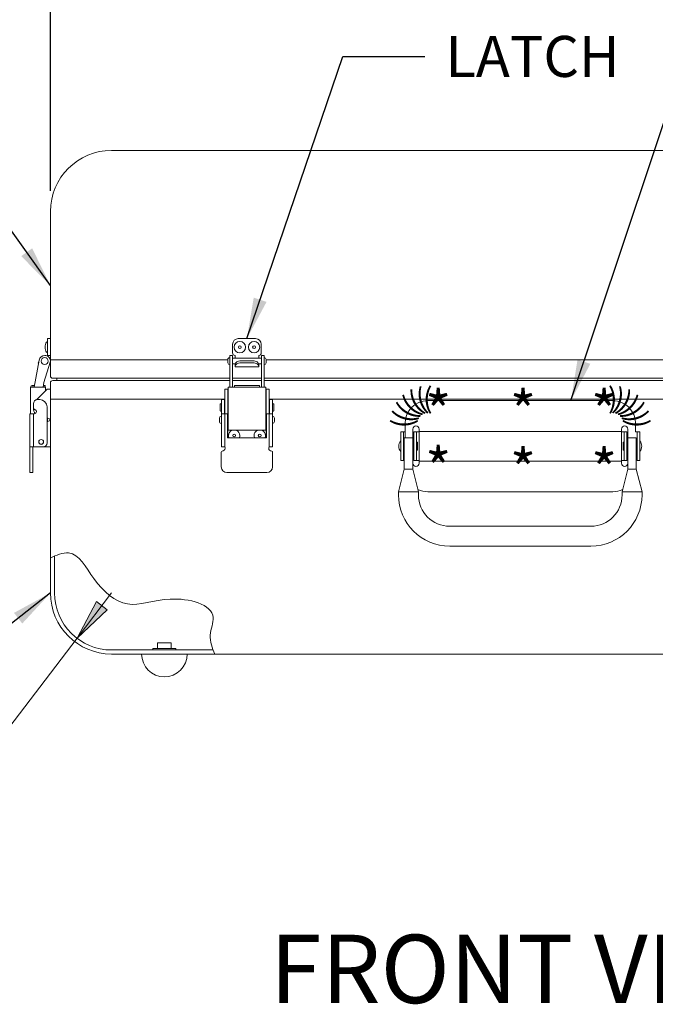
# Model space of a CAD drawing. Units: inches. Extents: x -69 to 63, y -79 to 23.
# Drawn here: x -50 to -36, y -11 to 10 of the extents above; entities that cross this region are included whole.
import ezdxf

# ---------------------------------------------------------------- set-up
doc = ezdxf.new("R2010")
doc.units = ezdxf.units.IN
doc.header["$MEASUREMENT"] = 0
doc.header["$PDMODE"] = 2
doc.header["$PDSIZE"] = 0.03
doc.layers.add('湕慮敭d斈ȹ [1ȹ鶸\u0ffdȹ]', color=89, linetype='Continuous', lineweight=0)
doc.styles.add('CK_TEXT_STYLE_0045', font='Smooth', dxfattribs={"width": 0.65, "height": 0.9})
doc.styles.add('CK_TEXT_STYLE_0047', font='Smooth', dxfattribs={"width": 0.65, "height": 1.5})
doc.styles.add('CK_TEXT_STYLE_0049', font='Smooth', dxfattribs={"width": 0.65, "height": 0.45})
doc.dimstyles.new('KEYCREATOR_DIMSTYLE', dxfattribs={"dimtxt": 0.9, "dimasz": 0.9, "dimexe": 0.225, "dimexo": 0.45, "dimgap": 0.225, "dimtad": 0, "dimtih": 1, "dimtoh": 1, "dimzin": 4, "dimdsep": 46, "dimtxsty": 'CK_TEXT_STYLE_0045', "dimsah": 1, "dimcen": 0, "dimclrd": 131, "dimclre": 131, "dimclrt": 131, "dimazin": 0, "dimtfac": 0.8, "dimtofl": 0, "dimtmove": 0, "dimatfit": 3, "dimfxl": 1, "dimtolj": 1, "dimtzin": 0, "dimarcsym": 0})
doc.dimstyles.get("Standard").update_dxf_attribs({"dimtxt": 0.18, "dimasz": 0.18, "dimexe": 0.18, "dimexo": 0.0625, "dimgap": 0.09, "dimtad": 0, "dimtih": 1, "dimtoh": 1, "dimdec": 4, "dimzin": 0, "dimdsep": 46, "dimtxsty": 'Standard', "dimcen": 0.09, "dimadec": 0, "dimazin": 0, "dimtfac": 1, "dimtdec": 4, "dimtofl": 0, "dimtmove": 0, "dimatfit": 3, "dimfxl": 1, "dimtolj": 1, "dimtzin": 0, "dimarcsym": 0})

# ---------------------------------------------------------------- blocks, each defined once
blk = doc.blocks.new('*D3')
at = {"layer": 'Defpoints', "color": 0}
for p in [(-29.003, 12.444), (-49.627, 6.135), (-29.003, 6.135)]:
    blk.add_point(p, dxfattribs=at)
at = {"layer": '湕慮敭d斈ȹ [1ȹ鶸\u0ffdȹ]', "color": 131, "lineweight": -2}
for p, q in [((-49.627, 6.585), (-49.627, 12.669)), ((-29.003, 6.585), (-29.003, 12.669)), ((-48.727, 12.444), (-39.381, 12.444)), ((-29.902, 12.444), (-35.867, 12.444))]:
    blk.add_line(p, q, dxfattribs=at)
at = {"layer": '湕慮敭d斈ȹ [1ȹ鶸\u0ffdȹ]', "color": 131}
for points in [[(-48.727, 12.594), (-48.727, 12.294), (-49.627, 12.444)], [(-29.902, 12.294), (-29.902, 12.594), (-29.003, 12.444)]]:
    blk.add_solid(points, dxfattribs=at)
at = {"layer": '湕慮敭d斈ȹ [1ȹ鶸\u0ffdȹ]', "color": 131, "lineweight": 0, "insert": (-37.624, 12.444), "char_height": 0.9, "attachment_point": 5, "style": 'CK_TEXT_STYLE_0045'}
blk.add_mtext('\\A1;(20.62)', dxfattribs=at)
blk = doc.blocks.new('CK_CADKEYLEADERWITNESS_0006')
at = {"layer": '湕慮敭d斈ȹ [1ȹ鶸\u0ffdȹ]'}
blk.add_hatch(color=131, dxfattribs=at).paths.add_polyline_path([(-49.045, -3.229), (-48.618, -2.423), (-48.382, -2.603)], flags=0)
at = {"layer": '湕慮敭d斈ȹ [1ȹ鶸\u0ffdȹ]', "color": 131, "linetype": 'Continuous', "lineweight": 0}
blk.add_line((-49.045, -3.229), (-48.287, -2.235), dxfattribs=at)
at = {"layer": '湕慮敭d斈ȹ [1ȹ鶸\u0ffdȹ]', "color": 131, "linetype": 'Continuous', "lineweight": 0, "extrusion": (0, 0, -1)}
blk.add_lwpolyline([(49.045, -3.229), (48.618, -2.423), (48.382, -2.603)], close=True, dxfattribs=at)
blk = doc.blocks.new('CK_CIRCULARDIMENSION_0005')
at = {"layer": '湕慮敭d斈ȹ [1ȹ鶸\u0ffdȹ]'}
blk.add_blockref('CK_CADKEYLEADERWITNESS_0006', (0, 0), dxfattribs=at)
at = {"layer": '湕慮敭d斈ȹ [1ȹ鶸\u0ffdȹ]', "color": 131, "linetype": 'Continuous', "lineweight": 0, "insert": (-59.991, -9.852), "char_height": 0.9, "attachment_point": 4, "line_spacing_factor": 0.963855, "style": 'CK_TEXT_STYLE_0045'}
blk.add_mtext('R (1.25)', dxfattribs=at)
at = {"layer": '湕慮敭d斈ȹ [1ȹ鶸\u0ffdȹ]', "color": 131, "linetype": 'Continuous', "lineweight": 0}
blk.add_leader([(-49.045, -3.229), (-54.096, -9.852), (-54.996, -9.852)], dimstyle='Standard', override={"dimscale": 1, "dimasz": 0.9, "dimldrblk": 'None'}, dxfattribs=at)

msp = doc.modelspace()

# ---------------------------------------------------------------- linework, layer by layer
at = {"layer": '湕慮敭d斈ȹ [1ȹ鶸\u0ffdȹ]', "color": 3, "linetype": 'Continuous', "lineweight": 0}
for p, q in [((-30.3425, 7.475), (-48.2875, 7.475)), ((-49.6275, 6.135), (-49.6275, 2.881)), ((-49.6275, 2.019), (-49.6275, -2.235)), ((-49.5375, -1.425), (-49.5375, -2.235)), ((-48.2875, -3.485), (-46.0563, -3.485)), ((-48.2875, -3.575), (-30.3425, -3.575))]:
    msp.add_line(p, q, dxfattribs=at)
at = {"layer": '湕慮敭d斈ȹ [1ȹ鶸\u0ffdȹ]', "color": 2, "linetype": 'Continuous', "lineweight": 0}
for p, q in [((-49.6895, 3.346), (-49.6895, 3.221)), ((-49.6275, 3.346), (-49.6895, 3.346)), ((-45.505, 3.346), (-45.125, 3.346)), ((-49.6895, 3.221), (-49.6895, 3.031)), ((-49.6895, 3.031), (-49.6895, 2.976)), ((-45.63, 3.031), (-45.63, 3.221)), ((-45, 3.221), (-45, 3.031)), ((-49.9826, 2.279), (-49.8776, 2.8747)), ((-49.8862, 2.8257), (-49.8965, 2.8154)), ((-49.8965, 2.8154), (-49.8893, 2.8082)), ((-49.6314, 2.8313), (-49.7712, 2.3838)), ((-49.6895, 2.976), (-49.6895, 2.9598)), ((-49.6275, 2.976), (-49.6895, 2.976)), ((-45.6325, 2.978), (-45.6925, 2.978)), ((-45.6925, 2.8747), (-45.6925, 2.978)), ((-45.6925, 2.279), (-45.6925, 2.8747)), ((-45.6325, 2.978), (-45.6325, 2.8747)), ((-45.6325, 2.8747), (-45.6325, 2.279)), ((-45.575, 2.9155), (-45.575, 2.976)), ((-45.18, 2.8593), (-45.45, 2.8593)), ((-45.45, 2.8154), (-45.18, 2.8154)), ((-45.055, 2.976), (-45.055, 2.9155)), ((-44.9975, 2.978), (-44.9375, 2.978)), ((-44.9975, 2.978), (-44.9975, 2.8747)), ((-44.9975, 2.8747), (-44.9975, 2.279)), ((-44.9375, 2.8747), (-44.9375, 2.978)), ((-44.9375, 2.279), (-44.9375, 2.8747)), ((-45.575, 2.7885), (-45.575, 2.7905)), ((-45.575, 2.7885), (-45.575, 2.7346)), ((-45.575, 2.726), (-45.575, 2.7346)), ((-45.575, 2.726), (-45.055, 2.726)), ((-45.055, 2.7905), (-45.055, 2.7885)), ((-45.055, 2.7346), (-45.055, 2.7885)), ((-45.055, 2.7346), (-45.055, 2.726)), ((-49.7712, 2.3838), (-49.7897, 2.279)), ((-50.0258, 2.279), (-50.0658, 2.279)), ((-50.0658, 1.6977), (-50.0658, 2.279)), ((-50.0258, 2.319), (-49.9756, 2.319)), ((-49.9809, 2.289), (-50.0258, 2.289)), ((-49.7778, 2.279), (-50.0258, 2.279)), ((-49.9344, 2.0044), (-49.7028, 2.236)), ((-49.7458, 2.289), (-49.7879, 2.289)), ((-49.7827, 2.319), (-49.7458, 2.319)), ((-49.7378, 2.279), (-49.7778, 2.279)), ((-49.7458, 2.319), (-49.7458, 2.289)), ((-49.7378, 2.201), (-49.7378, 2.279)), ((-49.7028, 2.236), (-49.6995, 2.236)), ((-49.6995, 2.236), (-49.6275, 2.236)), ((-49.6275, 2.236), (-49.6275, 0.969)), ((-45.8, 2.236), (-45.8, 1.9506)), ((-45.738, 2.236), (-45.8, 2.236)), ((-45.738, 2.236), (-45.738, 1.9506)), ((-45.7292, 2.236), (-45.738, 2.236)), ((-45.728, 2.236), (-45.7292, 2.236)), ((-45.688, 2.279), (-45.728, 2.279)), ((-45.728, 1.334), (-45.728, 2.279)), ((-44.942, 2.279), (-45.688, 2.279)), ((-45.591, 2.319), (-45.039, 2.319)), ((-45.591, 2.319), (-45.591, 2.279)), ((-45.591, 2.279), (-45.039, 2.279)), ((-45.039, 2.279), (-45.039, 2.319)), ((-44.902, 2.279), (-44.942, 2.279)), ((-44.902, 1.334), (-44.902, 2.279)), ((-44.892, 2.236), (-44.902, 2.236)), ((-44.892, 1.9506), (-44.892, 2.236)), ((-44.892, 2.236), (-44.83, 2.236)), ((-44.83, 1.9506), (-44.83, 2.236)), ((-49.9128, 2.007), (-49.8618, 2.007)), ((-45.875, 1.917), (-45.875, 2.007)), ((-45.875, 2.007), (-45.81, 2.007)), ((-45.81, 1.917), (-45.81, 2.007)), ((-45.8, 1.9506), (-45.8, 1.9344)), ((-45.738, 1.9344), (-45.738, 1.9506)), ((-44.892, 1.9506), (-44.892, 1.9344)), ((-44.83, 1.9344), (-44.83, 1.9506)), ((-44.82, 1.917), (-44.82, 2.007)), ((-44.755, 2.007), (-44.82, 2.007)), ((-44.755, 1.917), (-44.755, 2.007)), ((-37.285, 1.985), (-41.345, 1.985)), ((-50.0028, 1.8305), (-50.0028, 1.917)), ((-50.0028, 1.813), (-50.0028, 1.8305)), ((-49.7028, 1.848), (-49.7028, 1.059)), ((-45.875, 1.8305), (-45.875, 1.917)), ((-45.875, 1.7866), (-45.875, 1.8305)), ((-45.875, 1.6977), (-45.875, 1.7866)), ((-45.81, 1.8305), (-45.81, 1.917)), ((-45.81, 1.7866), (-45.81, 1.8305)), ((-45.81, 1.6977), (-45.81, 1.7866)), ((-45.8, 1.9344), (-45.8, 1.9153)), ((-45.8, 1.9153), (-45.8, 1.813)), ((-45.8, 1.813), (-45.8, 1.6977)), ((-45.738, 1.9153), (-45.738, 1.9344)), ((-45.738, 1.9153), (-45.738, 1.813)), ((-45.738, 1.813), (-45.738, 1.654)), ((-44.892, 1.9344), (-44.892, 1.9153)), ((-44.892, 1.813), (-44.892, 1.9153)), ((-44.892, 1.654), (-44.892, 1.813)), ((-44.83, 1.9153), (-44.83, 1.9344)), ((-44.83, 1.813), (-44.83, 1.9153)), ((-44.83, 1.6977), (-44.83, 1.813)), ((-44.82, 1.8305), (-44.82, 1.917)), ((-44.82, 1.7866), (-44.82, 1.8305)), ((-44.82, 1.6977), (-44.82, 1.7866)), ((-44.755, 1.8305), (-44.755, 1.917)), ((-44.755, 1.7866), (-44.755, 1.8305)), ((-44.755, 1.6977), (-44.755, 1.7866)), ((-50.0778, 0.969), (-50.0778, 1.6977)), ((-50.0558, 1.6977), (-50.0778, 1.6977)), ((-50.0778, 0.969), (-50.0778, 1.6977)), ((-50.0778, 1.6977), (-50.0778, 0.969)), ((-50.0028, 1.6977), (-50.0558, 1.6977)), ((-50.0028, 1.6977), (-49.9778, 1.6977)), ((-50.0028, 0.969), (-50.0028, 1.6977)), ((-50.0028, 0.969), (-50.0028, 1.6977)), ((-45.853, 1.6977), (-45.875, 1.6977)), ((-45.875, 0.969), (-45.875, 1.6977)), ((-45.875, 0.969), (-45.875, 1.6977)), ((-45.8, 1.6977), (-45.853, 1.6977)), ((-45.8, 1.6977), (-45.741, 1.6977)), ((-45.8, 0.969), (-45.8, 1.6977)), ((-45.8, 0.969), (-45.8, 1.6977)), ((-45.741, 1.6977), (-45.741, 1.1727)), ((-45.738, 1.654), (-45.741, 1.654)), ((-45.738, 1.654), (-45.738, 1.6265)), ((-44.892, 1.654), (-44.889, 1.654)), ((-44.892, 1.654), (-44.892, 1.6265)), ((-44.892, 1.6265), (-44.892, 1.654)), ((-44.892, 1.654), (-44.889, 1.654)), ((-44.889, 1.6977), (-44.889, 1.1727)), ((-44.83, 1.6977), (-44.889, 1.6977)), ((-44.889, 1.6977), (-44.83, 1.6977)), ((-44.889, 1.4791), (-44.889, 1.6977)), ((-44.83, 0.969), (-44.83, 1.6977)), ((-44.83, 0.969), (-44.83, 1.6977)), ((-44.83, 1.6977), (-44.777, 1.6977)), ((-44.83, 1.6977), (-44.83, 1.4926)), ((-44.777, 1.6977), (-44.83, 1.6977)), ((-44.83, 1.4926), (-44.83, 1.6977)), ((-44.777, 1.6977), (-44.755, 1.6977)), ((-44.755, 1.6977), (-44.777, 1.6977)), ((-44.755, 0.969), (-44.755, 1.6977)), ((-44.755, 0.969), (-44.755, 1.6977)), ((-44.755, 1.4656), (-44.755, 1.6977)), ((-44.755, 1.4656), (-44.755, 1.6977)), ((-45.738, 1.474), (-45.741, 1.474)), ((-45.738, 1.5015), (-45.738, 1.474)), ((-45.738, 1.474), (-45.738, 1.349)), ((-45.738, 1.349), (-45.738, 1.1727)), ((-45.728, 1.334), (-45.688, 1.334)), ((-45.688, 1.334), (-44.902, 1.334)), ((-44.902, 1.334), (-44.942, 1.334)), ((-44.892, 1.5015), (-44.892, 1.474)), ((-44.892, 1.4776), (-44.892, 1.5015)), ((-44.892, 1.474), (-44.889, 1.474)), ((-44.892, 1.474), (-44.892, 1.349)), ((-44.892, 1.349), (-44.892, 1.1727)), ((-41.94, 0.67), (-41.94, 1.3)), ((-41.845, 1.3), (-41.94, 1.3)), ((-41.877, 0.67), (-41.877, 1.3)), ((-41.845, 1.172), (-41.845, 1.485)), ((-41.675, 0.485), (-41.675, 1.36)), ((-41.535, 1.3), (-41.655, 1.3)), ((-41.655, 0.67), (-41.655, 1.3)), ((-41.592, 0.67), (-41.592, 1.3)), ((-41.535, 0.61), (-41.535, 1.36)), ((-37.095, 1.31), (-41.535, 1.31)), ((-37.095, 0.61), (-37.095, 1.36)), ((-37.095, 1.3), (-36.975, 1.3)), ((-37.038, 0.67), (-37.038, 1.3)), ((-36.975, 0.67), (-36.975, 1.3)), ((-36.955, 0.485), (-36.955, 1.36)), ((-36.785, 1.3), (-36.785, 1.485)), ((-36.785, 1.3), (-36.69, 1.3)), ((-36.753, 0.67), (-36.753, 1.3)), ((-36.69, 0.67), (-36.69, 1.3)), ((-45.741, 1.1727), (-44.889, 1.1727)), ((-41.675, 1.172), (-41.862, 1.172)), ((-41.862, 0.485), (-41.862, 1.172)), ((-36.955, 1.172), (-36.768, 1.172)), ((-36.768, 0.485), (-36.768, 1.172)), ((-50.0778, 0.969), (-50.0778, 0.9417)), ((-50.0778, 0.969), (-50.0558, 0.969)), ((-50.0778, 0.969), (-50.0128, 0.969)), ((-50.0778, 0.9417), (-50.0778, 0.8767)), ((-50.0778, 0.8767), (-50.0778, 0.8567)), ((-50.0558, 0.969), (-50.0028, 0.969)), ((-50.0128, 0.9417), (-50.0128, 0.969)), ((-50.0128, 0.8767), (-50.0128, 0.9417)), ((-50.0128, 0.8567), (-50.0128, 0.8767)), ((-49.7928, 0.969), (-50.0028, 0.969)), ((-49.6995, 0.969), (-49.7928, 0.969)), ((-49.6275, 0.969), (-49.6995, 0.969)), ((-45.875, 0.969), (-45.853, 0.969)), ((-45.875, 0.969), (-45.81, 0.969)), ((-45.853, 0.969), (-45.8, 0.969)), ((-44.83, 0.969), (-44.83, 1.0662)), ((-44.83, 1.0662), (-44.83, 0.969)), ((-44.83, 0.969), (-44.777, 0.969)), ((-44.755, 0.969), (-44.82, 0.969)), ((-44.777, 0.969), (-44.755, 0.969)), ((-44.755, 0.969), (-44.755, 1.0385)), ((-44.755, 0.969), (-44.755, 1.0385)), ((-41.877, 1.058), (-41.862, 1.058)), ((-41.877, 0.912), (-41.862, 0.912)), ((-41.675, 1.058), (-41.655, 1.058)), ((-41.675, 0.912), (-41.655, 0.912)), ((-41.592, 1.075), (-41.572, 1.075)), ((-41.592, 0.895), (-41.572, 0.895)), ((-41.572, 0.895), (-41.572, 1.075)), ((-37.038, 1.075), (-37.058, 1.075)), ((-37.058, 0.895), (-37.058, 1.075)), ((-37.038, 0.895), (-37.058, 0.895)), ((-36.955, 1.058), (-36.975, 1.058)), ((-36.955, 0.912), (-36.975, 0.912)), ((-36.753, 1.058), (-36.768, 1.058)), ((-36.753, 0.912), (-36.768, 0.912)), ((-50.0778, 0.8567), (-50.0778, 0.5317)), ((-50.0128, 0.5317), (-50.0128, 0.8567)), ((-45.879, 0.5317), (-45.879, 0.8567)), ((-44.751, 0.8567), (-44.751, 0.5317)), ((-41.862, 0.67), (-41.94, 0.67)), ((-41.535, 0.67), (-41.655, 0.67)), ((-37.095, 0.66), (-41.535, 0.66)), ((-37.095, 0.67), (-36.975, 0.67)), ((-36.753, 0.67), (-36.69, 0.67)), ((-50.0778, 0.5317), (-50.0778, 0.4067)), ((-50.0128, 0.4067), (-50.0128, 0.5317)), ((-41.862, 0.485), (-41.987, -0.017)), ((-41.862, 0.485), (-41.675, 0.485)), ((-41.55, -0.017), (-41.675, 0.485)), ((-37.08, -0.017), (-36.955, 0.485)), ((-36.768, 0.485), (-36.955, 0.485)), ((-36.768, 0.485), (-36.643, -0.017)), ((-50.0778, 0.4067), (-50.0128, 0.4067)), ((-44.876, 0.4067), (-45.754, 0.4067)), ((-41.987, -0.085), (-41.987, -0.017)), ((-41.55, -0.017), (-41.987, -0.017)), ((-41.55, -0.085), (-41.55, -0.017)), ((-37.285, -0.015), (-41.345, -0.015)), ((-37.08, -0.085), (-37.08, -0.017)), ((-37.08, -0.017), (-36.643, -0.017)), ((-36.643, -0.085), (-36.643, -0.017)), ((-40.865, -0.77), (-37.765, -0.77)), ((-40.865, -1.207), (-37.765, -1.207))]:
    msp.add_line(p, q, dxfattribs=at)
at = {"layer": '湕慮敭d斈ȹ [1ȹ鶸\u0ffdȹ]', "color": 163, "linetype": 'Continuous', "lineweight": 0}
for p, q in [((-49.7435, 3.1905), (-49.7435, 3.159)), ((-49.7435, 3.159), (-49.7435, 3.1275)), ((-47.3775, -3.485), (-47.3775, -3.453)), ((-47.3775, -3.453), (-46.8775, -3.453)), ((-46.8775, -3.485), (-46.8775, -3.453))]:
    msp.add_line(p, q, dxfattribs=at)
at = {"layer": '湕慮敭d斈ȹ [1ȹ鶸\u0ffdȹ]', "color": 221, "linetype": 'Continuous', "lineweight": 0}
for p, q in [((-49.6275, 2.881), (-49.6275, 2.525)), ((-49.6275, 2.881), (-45.735, 2.881)), ((-44.895, 2.881), (-33.735, 2.881)), ((-49.5775, 2.475), (-45.6925, 2.475)), ((-45.6325, 2.475), (-44.9975, 2.475)), ((-44.9375, 2.475), (-33.6925, 2.475))]:
    msp.add_line(p, q, dxfattribs=at)
at = {"layer": '湕慮敭d斈ȹ [1ȹ鶸\u0ffdȹ]', "color": 252, "linetype": 'Continuous', "lineweight": 0}
for p, q in [((-45.7345, 2.8155), (-45.7345, 2.8905)), ((-45.6945, 2.9305), (-45.6925, 2.9305)), ((-45.6925, 2.7755), (-45.6925, 2.9305)), ((-45.6925, 2.9155), (-45.6925, 2.853)), ((-45.6925, 2.853), (-45.6925, 2.7905)), ((-44.9975, 2.9155), (-45.6325, 2.9155)), ((-44.9355, 2.9305), (-44.9375, 2.9305)), ((-44.8955, 2.8155), (-44.8955, 2.8905)), ((-45.6925, 2.7755), (-45.6945, 2.7755)), ((-45.6325, 2.7905), (-45.5735, 2.7905)), ((-45.0565, 2.7905), (-44.9975, 2.7905)), ((-44.9375, 2.7755), (-44.9355, 2.7755)), ((-45.905, 1.767), (-45.905, 1.907)), ((-45.895, 1.917), (-45.875, 1.917)), ((-45.875, 1.757), (-45.895, 1.757)), ((-45.875, 1.757), (-45.875, 1.917)), ((-45.875, 1.837), (-45.875, 1.901)), ((-45.875, 1.773), (-45.875, 1.837)), ((-45.8, 1.901), (-45.81, 1.901)), ((-45.81, 1.773), (-45.8, 1.773)), ((-45.733, 1.901), (-45.738, 1.901)), ((-45.738, 1.773), (-45.733, 1.773)), ((-45.733, 1.901), (-45.733, 1.837)), ((-45.733, 1.837), (-45.733, 1.773)), ((-44.897, 1.901), (-44.897, 1.837)), ((-44.892, 1.901), (-44.897, 1.901)), ((-44.897, 1.837), (-44.897, 1.773)), ((-44.897, 1.773), (-44.892, 1.773)), ((-44.82, 1.901), (-44.83, 1.901)), ((-44.83, 1.773), (-44.82, 1.773)), ((-44.735, 1.917), (-44.755, 1.917)), ((-44.755, 1.757), (-44.735, 1.757)), ((-44.725, 1.767), (-44.725, 1.907)), ((-45.9185, 1.5265), (-45.9185, 1.6015)), ((-45.8785, 1.6415), (-45.8765, 1.6415)), ((-45.8765, 1.4865), (-45.8765, 1.6415)), ((-45.875, 1.6265), (-45.8765, 1.6265)), ((-45.728, 1.6265), (-45.741, 1.6265)), ((-44.902, 1.6265), (-44.889, 1.6265)), ((-44.889, 1.6265), (-44.902, 1.6265)), ((-44.755, 1.6265), (-44.7535, 1.6265)), ((-44.7535, 1.6265), (-44.755, 1.6265)), ((-44.7535, 1.4865), (-44.7535, 1.6415)), ((-44.7515, 1.6415), (-44.7535, 1.6415)), ((-44.7535, 1.4865), (-44.7535, 1.6415)), ((-44.7515, 1.6415), (-44.7535, 1.6415)), ((-44.7115, 1.5265), (-44.7115, 1.6015)), ((-44.7115, 1.5265), (-44.7115, 1.6015)), ((-45.8765, 1.4865), (-45.8785, 1.4865)), ((-45.8765, 1.5015), (-45.875, 1.5015)), ((-45.741, 1.5015), (-45.728, 1.5015)), ((-44.889, 1.5015), (-44.902, 1.5015)), ((-44.902, 1.5015), (-44.889, 1.5015)), ((-44.7535, 1.5015), (-44.755, 1.5015)), ((-44.755, 1.5015), (-44.7535, 1.5015)), ((-44.7535, 1.4865), (-44.7515, 1.4865)), ((-44.7535, 1.4865), (-44.7515, 1.4865))]:
    msp.add_line(p, q, dxfattribs=at)
at = {"layer": '湕慮敭d斈ȹ [1ȹ鶸\u0ffdȹ]', "color": 23, "linetype": 'Continuous', "lineweight": 0}
for p, q in [((-49.5775, 2.425), (-45.6925, 2.425)), ((-49.4836, 2.475), (-49.497, 2.425)), ((-45.6325, 2.425), (-44.9975, 2.425)), ((-44.9375, 2.425), (-33.6925, 2.425)), ((-49.6275, 2.375), (-49.6275, 2.019)), ((-49.6275, 2.019), (-45.8, 2.019)), ((-44.83, 2.019), (-33.8, 2.019))]:
    msp.add_line(p, q, dxfattribs=at)
at = {"layer": '湕慮敭d斈ȹ [1ȹ鶸\u0ffdȹ]', "color": 4, "linetype": 'Continuous', "lineweight": 0}
for p, q in [((-47.2775, -3.453), (-47.2775, -3.325)), ((-47.2775, -3.325), (-46.9775, -3.325)), ((-46.9775, -3.453), (-46.9775, -3.325))]:
    msp.add_line(p, q, dxfattribs=at)
at = {"layer": '湕慮敭d斈ȹ [1ȹ鶸\u0ffdȹ]', "color": 2, "linetype": 'Continuous', "lineweight": 0}
for points in [[(-45.5749, 2.788), (-45.5749, 2.788), (-45.5749, 2.788), (-45.5749, 2.788), (-45.5749, 2.788), (-45.5749, 2.788), (-45.5749, 2.788), (-45.5749, 2.788), (-45.575, 2.7881), (-45.575, 2.7881), (-45.575, 2.7881), (-45.575, 2.7881), (-45.575, 2.7881), (-45.575, 2.7881), (-45.575, 2.7882), (-45.575, 2.7882), (-45.575, 2.7882), (-45.575, 2.7882), (-45.575, 2.7883), (-45.575, 2.7883), (-45.575, 2.7883), (-45.575, 2.7884), (-45.575, 2.7884), (-45.575, 2.7884), (-45.575, 2.7885)], [(-45.055, 2.7885), (-45.055, 2.7884), (-45.055, 2.7884), (-45.055, 2.7884), (-45.055, 2.7883), (-45.055, 2.7883), (-45.055, 2.7883), (-45.055, 2.7882), (-45.055, 2.7882), (-45.055, 2.7882), (-45.055, 2.7882), (-45.055, 2.7881), (-45.055, 2.7881), (-45.055, 2.7881), (-45.055, 2.7881), (-45.055, 2.7881), (-45.055, 2.7881), (-45.0551, 2.788), (-45.0551, 2.788), (-45.0551, 2.788), (-45.0551, 2.788), (-45.0551, 2.788), (-45.0551, 2.788), (-45.0551, 2.788), (-45.0551, 2.788)]]:
    msp.add_lwpolyline(points, dxfattribs=at)
at = {"layer": '湕慮敭d斈ȹ [1ȹ鶸\u0ffdȹ]', "color": 163, "linetype": 'Continuous', "lineweight": 0}
for centre in [(-45.471, 3.159), (-45.159, 3.159), (-45.596, 1.219), (-45.034, 1.219)]:
    msp.add_circle(centre, 0.031, dxfattribs=at)
at = {"layer": '湕慮敭d斈ȹ [1ȹ鶸\u0ffdȹ]', "color": 3, "linetype": 'Continuous', "lineweight": 0}
for centre, radius, start, end in [((-48.2875, 6.135), 1.34, 90, 180), ((-48.2875, -2.235), 1.34, 180, 270), ((-48.2875, -2.235), 1.25, 180, 270)]:
    msp.add_arc(centre, radius, start, end, dxfattribs=at)
at = {"layer": '湕慮敭d斈ȹ [1ȹ鶸\u0ffdȹ]', "color": 163, "linetype": 'Continuous', "lineweight": 0}
for centre, radius, start, end in [((-49.6355, 3.1905), 0.108, 119.99936, 180.00039), ((-45.471, 3.159), 0.125, 0, 180), ((-45.159, 3.159), 0.125, 0, 180), ((-49.6355, 3.1275), 0.108, 180.00009, 240.00038), ((-45.471, 3.159), 0.125, 180, 0), ((-45.159, 3.159), 0.125, 180, 0), ((-45.596, 1.219), 0.125, 113.07385, 180), ((-45.596, 1.219), 0.125, 0, 66.92639), ((-45.034, 1.219), 0.125, 113.07361, 180), ((-45.034, 1.219), 0.125, 0, 66.92615), ((-45.596, 1.219), 0.125, 180, 201.72849), ((-45.596, 1.219), 0.125, 338.27151, 0), ((-45.034, 1.219), 0.125, 180, 201.72849), ((-45.034, 1.219), 0.125, 338.27151, 0)]:
    msp.add_arc(centre, radius, start, end, dxfattribs=at)
at = {"layer": '湕慮敭d斈ȹ [1ȹ鶸\u0ffdȹ]', "color": 2, "linetype": 'Continuous', "lineweight": 0}
for centre, radius, start, end in [((-45.505, 3.221), 0.125, 90, 180), ((-45.125, 3.221), 0.125, 0, 90), ((-45.575, 3.031), 0.055, 180, 270), ((-45.055, 3.031), 0.055, 270, 0), ((-49.7545, 2.853), 0.125, 90, 170), ((-49.7545, 2.853), 0.125, 350, 90), ((-49.7545, 2.853), 0.127, 330.1116, 0), ((-50.0258, 2.279), 0.04, 90, 180), ((-50.0258, 2.279), 0.01, 90, 180), ((-49.9128, 1.917), 0.09, 90, 180), ((-49.8618, 1.848), 0.159, 0, 90), ((-41.345, 1.485), 0.5, 90, 180), ((-37.285, 1.485), 0.5, 0, 90), ((-49.9578, 1.8305), 0.045, 180, 257.16041), ((-49.8438, 1.813), 0.159, 180, 224.10929), ((-49.9778, 1.7427), 0.045, 270, 77.16041), ((-49.7798, 1.564), 0.09, 26.85739, 31.17877), ((-49.7798, 1.564), 0.09, 328.82123, 333.14261), ((-41.605, 1.36), 0.07, 0, 180), ((-37.025, 1.36), 0.07, 0, 180), ((-49.8328, 1.079), 0.053, 90, 270), ((-49.8328, 1.079), 0.05, 90, 270), ((-49.8328, 1.079), 0.053, 270, 90), ((-49.8328, 1.079), 0.05, 270, 90), ((-41.7889, 0.985), 0.1911, 142.2509, 217.7491), ((-36.8411, 0.985), 0.1911, 322.2509, 37.7491), ((-49.7928, 1.059), 0.09, 270, 0), ((-45.859, 0.8567), 0.02, 90, 180), ((-45.859, 0.9417), 0.065, 270, 0), ((-45.859, 0.9417), 0.065, 0, 24.81163), ((-44.771, 0.9417), 0.065, 155.18837, 180), ((-44.771, 0.9417), 0.065, 180, 270), ((-44.771, 0.8567), 0.02, 0, 90), ((-45.754, 0.5317), 0.125, 180, 270), ((-44.876, 0.5317), 0.125, 270, 0), ((-41.605, 0.61), 0.07, 180, 0), ((-37.025, 0.61), 0.07, 180, 0), ((-41.345, 0.485), 0.5, 244.1576, 270), ((-37.285, 0.485), 0.5, 270, 295.8424), ((-40.865, -0.085), 1.122, 180, 270), ((-40.865, -0.085), 0.685, 180, 270), ((-37.765, -0.085), 1.122, 270, 0), ((-37.765, -0.085), 0.685, 270, 0)]:
    msp.add_arc(centre, radius, start, end, dxfattribs=at)
at = {"layer": '湕慮敭d斈ȹ [1ȹ鶸\u0ffdȹ]', "color": 252, "linetype": 'Continuous', "lineweight": 0}
for centre, radius, start, end in [((-49.7545, 2.853), 0.0775, 90, 270), ((-49.7545, 2.853), 0.0775, 270, 90), ((-45.6945, 2.8905), 0.04, 90.00055, 180.00112), ((-45.6945, 2.8155), 0.04, 179.99948, 269.99945), ((-44.9355, 2.8905), 0.04, 359.99888, 89.99944), ((-44.9355, 2.8155), 0.04, 270.00056, 0.00052), ((-45.895, 1.907), 0.01, 89.99954, 180.00177), ((-45.895, 1.767), 0.01, 179.99828, 270.00046), ((-44.735, 1.907), 0.01, 359.99823, 90.00042), ((-44.735, 1.767), 0.01, 269.99958, 0.00172), ((-45.8785, 1.6015), 0.04, 90.00057, 180.00049), ((-45.8785, 1.5265), 0.04, 179.99885, 269.99943), ((-44.7515, 1.6015), 0.04, 359.99951, 89.99943), ((-44.7515, 1.6015), 0.04, 359.99951, 89.99942), ((-44.7515, 1.5265), 0.04, 270.00057, 0.00115), ((-44.7515, 1.5265), 0.04, 270.00058, 0.00115)]:
    msp.add_arc(centre, radius, start, end, dxfattribs=at)
at = {"layer": '湕慮敭d斈ȹ [1ȹ鶸\u0ffdȹ]', "color": 221, "linetype": 'Continuous', "lineweight": 0}
msp.add_arc((-49.5775, 2.525), 0.05, 180, 270, dxfattribs=at)
at = {"layer": '湕慮敭d斈ȹ [1ȹ鶸\u0ffdȹ]', "color": 23, "linetype": 'Continuous', "lineweight": 0}
msp.add_arc((-49.5775, 2.375), 0.05, 90, 180, dxfattribs=at)
at = {"layer": '湕慮敭d斈ȹ [1ȹ鶸\u0ffdȹ]', "color": 4, "linetype": 'Continuous', "lineweight": 0}
msp.add_arc((-47.1275, -3.575), 0.5, 180, 0, dxfattribs=at)
at = {"layer": '湕慮敭d斈ȹ [1ȹ鶸\u0ffdȹ]', "color": 2, "linetype": 'Continuous', "lineweight": 0}
for centre, start_param, end_param in [((-45.45, 2.7709), 2.3561945, 2.7199924), ((-45.45, 2.7709), 1.5707963, 2.3561945), ((-45.18, 2.7709), 0.7853982, 1.5707963), ((-45.18, 2.7709), 0.4216003, 0.7853982)]:
    msp.add_ellipse(centre, major_axis=(0.125, 0), ratio=0.7071068, start_param=start_param, end_param=end_param, dxfattribs=at)
at = {"layer": '湕慮敭d斈ȹ [1ȹ鶸\u0ffdȹ]', "color": 2, "linetype": 'Continuous', "lineweight": 0, "extrusion": (0, 0, -1)}
for centre, major_axis, start_param, end_param in [((-45.45, 2.727), (0.125, 0), 3.9269908, 4.712389), ((-45.18, 2.727), (-0.125, 0), 1.5707963, 2.3561945), ((-45.45, 2.727), (0.125, 0), 3.5631929, 3.9269908), ((-45.18, 2.727), (-0.125, 0), 2.3561945, 2.7199924)]:
    msp.add_ellipse(centre, major_axis=major_axis, ratio=0.7071068, start_param=start_param, end_param=end_param, dxfattribs=at)
at = {"layer": '湕慮敭d斈ȹ [1ȹ鶸\u0ffdȹ]', "color": 2, "linetype": 'Continuous', "lineweight": 0}
for points in [[(-45.575, 2.7346), (-45.575, 2.7411), (-45.5712, 2.7519), (-45.5641, 2.7632)], [(-45.5641, 2.807), (-45.571, 2.7961), (-45.5744, 2.788), (-45.5749, 2.788)], [(-45.0551, 2.788), (-45.0556, 2.788), (-45.059, 2.7961), (-45.0659, 2.807)], [(-45.0659, 2.7632), (-45.0588, 2.7519), (-45.055, 2.7411), (-45.055, 2.7346)], [(-49.6995, 1.5233), (-49.6931, 1.5359), (-49.6893, 1.564), (-49.6931, 1.5921), (-49.6995, 1.6047)], [(-49.6995, 1.6047), (-49.6993, 1.6043), (-49.6991, 1.6039), (-49.699, 1.6036)], [(-49.6995, 1.5233), (-49.6766, 1.5296), (-49.6452, 1.5429), (-49.6374, 1.564), (-49.6451, 1.5851), (-49.6766, 1.5984), (-49.6995, 1.6047)], [(-49.6994, 1.5236), (-49.6994, 1.5235), (-49.6995, 1.5234), (-49.6995, 1.5233)], [(-49.6928, 1.5843), (-49.6916, 1.5777), (-49.6912, 1.5708), (-49.6912, 1.564)], [(-49.6912, 1.564), (-49.6912, 1.5572), (-49.6916, 1.5505), (-49.6927, 1.5439)]]:
    msp.add_open_spline(points, degree=3, dxfattribs=at)
at = {"layer": '湕慮敭d斈ȹ [1ȹ鶸\u0ffdȹ]', "color": 3, "linetype": 'Continuous', "lineweight": 0}
msp.add_open_spline([(-49.6275, -1.4631), (-49.5013, -1.4088), (-49.0666, -1.2218), (-48.6885, -2.0177), (-47.9425, -2.6581), (-47.0637, -2.236), (-45.8845, -2.5215), (-46.1797, -3.1773), (-46.0741, -3.4422), (-46.0212, -3.575)], degree=3, knots=[0, 0, 0, 0, 0.4122285, 1.2045553, 2.1259916, 3.0731257, 4.0969744, 4.4875716, 4.9164127, 4.9164127, 4.9164127, 4.9164127], dxfattribs=at)

# ---------------------------------------------------------------- block references
at = {"layer": '湕慮敭d斈ȹ [1ȹ鶸\u0ffdȹ]'}
msp.add_blockref('CK_CIRCULARDIMENSION_0005', (0, 0), dxfattribs=at)

# ---------------------------------------------------------------- texts
at = {"layer": '湕慮敭d斈ȹ [1ȹ鶸\u0ffdȹ]', "color": 131, "linetype": 'Continuous', "lineweight": 0, "char_height": 0.9, "line_spacing_factor": 0.963855, "style": 'CK_TEXT_STYLE_0045'}
for s, insert, attachment_point in [('LATCH', (-40.9575, 9.9869), 1), ('*', (-41.1161, 1.6243), 5), ('*', (-39.2539, 1.6243), 5), ('*', (-37.4745, 1.6243), 5), ('*', (-41.1161, 0.3733), 5), ('*', (-41.1161, 0.3733), 5), ('*', (-39.2539, 0.3457), 5), ('*', (-39.2539, 0.3457), 5), ('*', (-37.4745, 0.3457), 5), ('*', (-37.4745, 0.3457), 5)]:
    msp.add_mtext(s, dxfattribs=dict(at, insert=insert, attachment_point=attachment_point))
at = {"layer": '湕慮敭d斈ȹ [1ȹ鶸\u0ffdȹ]', "color": 3, "linetype": 'Continuous', "lineweight": 0, "extrusion": (0, 0, -1), "char_height": 0.45, "attachment_point": 5, "line_spacing_factor": 0.963855, "style": 'CK_TEXT_STYLE_0049'}
for insert, text_direction in [((-41.595, 1.918), (-0.866025, -0.5, 0)), ((-41.4744, 1.968), (-0.965926, -0.258819, 0)), ((-41.345, 1.985), (-1, 0, 0)), ((-41.778, 1.735), (-0.5, -0.866025, 0)), ((-41.6986, 1.8386), (-0.707107, -0.707107, 0)), ((-41.828, 1.6144), (-0.258819, -0.965926, 0)), ((-41.845, 1.485), (0, -1, 0))]:
    msp.add_mtext(')', dxfattribs=dict(at, insert=insert, text_direction=text_direction))
at = {"layer": '湕慮敭d斈ȹ [1ȹ鶸\u0ffdȹ]', "color": 3, "linetype": 'Continuous', "lineweight": 0, "insert": (-37.285, 1.985), "char_height": 0.45, "attachment_point": 5, "line_spacing_factor": 0.963855, "style": 'CK_TEXT_STYLE_0049'}
msp.add_mtext(')', dxfattribs=at)
at = {"layer": '湕慮敭d斈ȹ [1ȹ鶸\u0ffdȹ]', "color": 3, "linetype": 'Continuous', "lineweight": 0, "char_height": 0.45, "attachment_point": 5, "line_spacing_factor": 0.963855, "style": 'CK_TEXT_STYLE_0049'}
for insert, rotation in [((-37.1556, 1.968), 345), ((-37.035, 1.918), 330), ((-36.9314, 1.8386), 315), ((-36.852, 1.735), 300), ((-36.802, 1.6144), 285), ((-36.785, 1.485), 270)]:
    msp.add_mtext(')', dxfattribs=dict(at, insert=insert, rotation=rotation))
at = {"layer": '湕慮敭d斈ȹ [1ȹ鶸\u0ffdȹ]', "color": 2, "linetype": 'Continuous', "lineweight": 0, "insert": (-38.8634, -9.7321), "char_height": 1.5, "attachment_point": 2, "line_spacing_factor": 0.963855, "style": 'CK_TEXT_STYLE_0047'}
msp.add_mtext('FRONT VIEW', dxfattribs=at)

# ---------------------------------------------------------------- dimensions: what is measured, and where the dimension line sits
at = {"layer": '湕慮敭d斈ȹ [1ȹ鶸\u0ffdȹ]', "color": 131, "linetype": 'Continuous', "lineweight": 0}
dim = msp.add_linear_dim(base=(-29.0025, 12.4435618439), p1=(-49.6275, 6.1350001373), p2=(-29.0025, 6.1350001373), dimstyle='KEYCREATOR_DIMSTYLE', override={"dimpost": '(<>)'}, dxfattribs=at)
dim.commit()
dim.dimension.update_dxf_attribs({"geometry": '*D3', "text_midpoint": (-37.6236755371, 12.4435618439), "dimtype": 160})

# ---------------------------------------------------------------- leaders
for points in [[(-45.3155, 3.346), (-43.2075, 9.5369), (-41.4075, 9.5369)], [(-38.2034, 1.985), (-35.7037, 9.47), (-33.9037, 9.47)], [(-49.6275, 4.508), (-52.9677, 9.1968), (-54.7677, 9.1968)], [(-49.6275, -2.235), (-52.6657, -4.6015), (-54.4657, -4.6015)]]:
    msp.add_leader(points, dimstyle='Standard', override={"dimscale": 1, "dimasz": 0.9}, dxfattribs=at)

doc.saveas('drawing.dxf')
